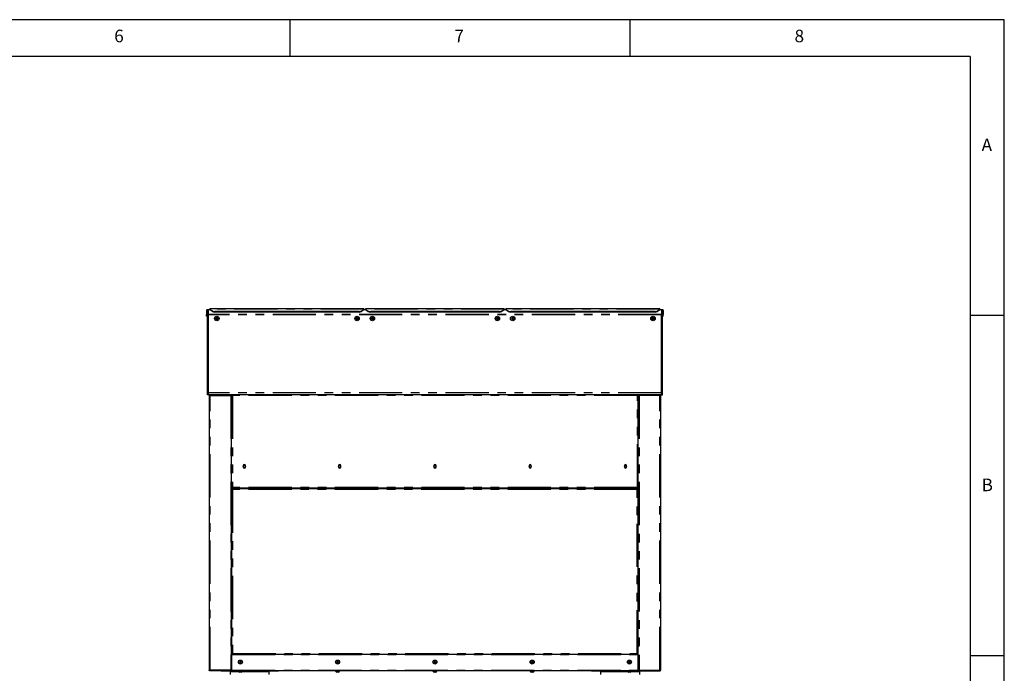
# Model space of a CAD drawing. Extents: x 0 to 415, y 0 to 292.
# Drawn here: x 270 to 415, y 196 to 292 of the extents above; entities that cross this region are included whole.
import ezdxf

# ---------------------------------------------------------------- set-up
doc = ezdxf.new("R2010")
doc.units = 0
doc.linetypes.add('PHANTOM', pattern=[12.7, 6.35, -1.27, 1.27, -1.27, 1.27, -1.27])
doc.layers.add('SLD-0', color=179, linetype='CONTINUOUS')
doc.styles.add('SLDTEXTSTYLE0', font='TXT', dxfattribs={"width": 0.75})

msp = doc.modelspace()

# ---------------------------------------------------------------- linework, layer by layer
at = {"layer": 'SLD-0', "color": 179, "linetype": 'CONTINUOUS'}
for p, q in [((415, 292), (5, 292)), ((310, 292), (310, 286.587)), ((360, 286.587), (360, 292)), ((415, 5), (415, 292)), ((410, 286.587), (9.567, 286.587)), ((410, 286.587), (410, 47.587)), ((297.734, 249.235), (297.859, 249.235)), ((297.734, 249.235), (297.734, 248.675)), ((297.859, 249.235), (297.859, 248.675)), ((297.859, 249.235), (297.865, 249.235)), ((297.865, 249.235), (297.865, 248.675)), ((297.865, 249.235), (297.99, 249.235)), ((298.24, 249.358), (297.99, 249.358)), ((297.99, 249.358), (297.99, 249.235)), ((297.99, 249.235), (297.99, 248.675)), ((320.865, 249.467), (298.24, 249.467)), ((298.24, 249.423), (298.24, 249.467)), ((298.24, 249.4), (298.24, 249.423)), ((298.24, 249.4), (298.594, 249.173)), ((298.24, 249.328), (298.24, 249.4)), ((298.594, 249.101), (298.24, 249.328)), ((320.158, 249.079), (298.947, 249.079)), ((320.158, 249.007), (298.947, 249.007)), ((320.512, 249.173), (320.865, 249.4)), ((320.865, 249.328), (320.512, 249.101)), ((320.865, 249.467), (320.865, 249.423)), ((320.865, 249.423), (320.865, 249.4)), ((320.865, 249.4), (320.865, 249.328)), ((321.115, 249.358), (320.865, 249.358)), ((341.49, 249.467), (321.115, 249.467)), ((321.115, 249.423), (321.115, 249.467)), ((321.115, 249.4), (321.115, 249.423)), ((321.115, 249.4), (321.469, 249.173)), ((321.115, 249.328), (321.115, 249.4)), ((321.469, 249.101), (321.115, 249.328)), ((340.783, 249.079), (321.822, 249.079)), ((340.783, 249.007), (321.822, 249.007)), ((341.137, 249.173), (341.49, 249.4)), ((341.49, 249.328), (341.137, 249.101)), ((341.49, 249.467), (341.49, 249.423)), ((341.49, 249.423), (341.49, 249.4)), ((341.49, 249.4), (341.49, 249.328)), ((341.74, 249.358), (341.49, 249.358)), ((364.365, 249.467), (341.74, 249.467)), ((341.74, 249.423), (341.74, 249.467)), ((341.74, 249.4), (341.74, 249.423)), ((341.74, 249.4), (342.094, 249.173)), ((341.74, 249.328), (341.74, 249.4)), ((342.094, 249.101), (341.74, 249.328)), ((363.658, 249.079), (342.447, 249.079)), ((363.658, 249.007), (342.447, 249.007)), ((364.012, 249.173), (364.365, 249.4)), ((364.365, 249.328), (364.012, 249.101)), ((364.365, 249.467), (364.365, 249.423)), ((364.365, 249.423), (364.365, 249.4)), ((364.365, 249.4), (364.365, 249.328)), ((364.615, 249.358), (364.365, 249.358)), ((364.615, 249.235), (364.615, 249.358)), ((364.74, 249.235), (364.615, 249.235)), ((364.615, 249.235), (364.615, 248.675)), ((364.74, 249.235), (364.74, 248.675)), ((364.747, 249.235), (364.74, 249.235)), ((364.747, 249.235), (364.747, 248.675)), ((364.872, 249.235), (364.747, 249.235)), ((364.872, 249.235), (364.872, 248.675)), ((297.734, 248.675), (297.859, 248.675)), ((297.734, 248.425), (297.734, 248.675)), ((297.859, 248.425), (297.734, 248.425)), ((297.859, 248.425), (297.859, 248.675)), ((297.865, 248.675), (297.99, 248.675)), ((297.865, 237.113), (297.865, 248.675)), ((297.99, 237.113), (297.99, 248.675)), ((297.99, 248.6), (297.99, 237.176)), ((299.168, 248.186), (299.096, 248.061)), ((299.096, 248.061), (299.168, 247.936)), ((299.312, 248.186), (299.168, 248.186)), ((299.168, 247.936), (299.312, 247.936)), ((299.385, 248.061), (299.312, 248.186)), ((299.312, 247.936), (299.385, 248.061)), ((319.793, 248.186), (319.721, 248.061)), ((319.721, 248.061), (319.793, 247.936)), ((319.937, 248.186), (319.793, 248.186)), ((319.793, 247.936), (319.937, 247.936)), ((320.01, 248.061), (319.937, 248.186)), ((319.937, 247.936), (320.01, 248.061)), ((322.043, 248.186), (321.971, 248.061)), ((321.971, 248.061), (322.043, 247.936)), ((322.187, 248.186), (322.043, 248.186)), ((322.043, 247.936), (322.187, 247.936)), ((322.26, 248.061), (322.187, 248.186)), ((322.187, 247.936), (322.26, 248.061)), ((340.418, 248.186), (340.346, 248.061)), ((340.346, 248.061), (340.418, 247.936)), ((340.562, 248.186), (340.418, 248.186)), ((340.418, 247.936), (340.562, 247.936)), ((340.635, 248.061), (340.562, 248.186)), ((340.562, 247.936), (340.635, 248.061)), ((342.668, 248.186), (342.596, 248.061)), ((342.596, 248.061), (342.668, 247.936)), ((342.812, 248.186), (342.668, 248.186)), ((342.668, 247.936), (342.812, 247.936)), ((342.885, 248.061), (342.812, 248.186)), ((342.812, 247.936), (342.885, 248.061)), ((363.293, 248.186), (363.221, 248.061)), ((363.221, 248.061), (363.293, 247.936)), ((363.437, 248.186), (363.293, 248.186)), ((363.293, 247.936), (363.437, 247.936)), ((363.51, 248.061), (363.437, 248.186)), ((363.437, 247.936), (363.51, 248.061)), ((364.74, 248.675), (364.615, 248.675)), ((364.615, 237.113), (364.615, 248.675)), ((364.615, 237.176), (364.615, 248.6)), ((364.74, 237.113), (364.74, 248.675)), ((364.747, 248.425), (364.747, 248.675)), ((364.872, 248.675), (364.747, 248.675)), ((364.747, 248.425), (364.872, 248.425)), ((364.872, 248.425), (364.872, 248.675)), ((415, 248.5), (410, 248.5)), ((297.99, 237.113), (297.865, 237.113)), ((297.865, 236.863), (297.865, 237.113)), ((297.99, 236.863), (297.865, 236.863)), ((298, 237.074), (297.99, 237.113)), ((297.99, 236.901), (297.99, 236.863)), ((298.115, 236.863), (297.99, 236.863)), ((298.115, 236.863), (298.116, 236.863)), ((364.489, 236.863), (298.116, 236.863)), ((298.131, 236.738), (298.131, 196.363)), ((298.131, 236.738), (298.256, 236.738)), ((298.256, 236.863), (298.256, 236.8)), ((301.287, 236.863), (301.287, 236.8)), ((301.287, 236.738), (301.412, 236.738)), ((301.412, 236.863), (301.412, 236.8)), ((301.483, 236.8), (301.412, 236.8)), ((301.412, 236.788), (301.412, 236.791)), ((301.412, 236.791), (301.475, 236.791)), ((301.412, 236.788), (301.412, 236.738)), ((301.412, 196.363), (301.412, 236.738)), ((301.483, 236.863), (301.483, 236.8)), ((301.483, 236.8), (301.483, 236.774)), ((301.506, 236.786), (301.506, 236.756)), ((361.1, 236.8), (361.1, 236.756)), ((361.122, 236.863), (361.122, 236.8)), ((361.122, 236.8), (361.193, 236.8)), ((361.122, 236.775), (361.122, 236.8)), ((361.193, 236.791), (361.131, 236.791)), ((361.193, 236.863), (361.193, 236.8)), ((361.193, 236.791), (361.193, 236.788)), ((361.193, 236.738), (361.193, 236.788)), ((361.318, 236.738), (361.193, 236.738)), ((361.193, 196.363), (361.193, 236.738)), ((361.318, 236.863), (361.318, 236.8)), ((364.35, 236.863), (364.35, 236.8)), ((364.475, 236.738), (364.35, 236.738)), ((364.475, 236.738), (364.475, 196.363)), ((364.49, 236.863), (364.489, 236.863)), ((364.615, 236.863), (364.49, 236.863)), ((364.605, 237.069), (364.615, 237.113)), ((364.615, 237.113), (364.74, 237.113)), ((364.615, 236.901), (364.615, 236.863)), ((364.615, 236.863), (364.74, 236.863)), ((364.74, 236.863), (364.74, 237.113)), ((303.125, 226.425), (303.125, 226.238)), ((303.45, 226.238), (303.45, 226.425)), ((317.132, 226.425), (317.132, 226.238)), ((317.457, 226.238), (317.457, 226.425)), ((331.14, 226.425), (331.14, 226.238)), ((331.465, 226.238), (331.465, 226.425)), ((345.148, 226.425), (345.148, 226.238)), ((345.473, 226.238), (345.473, 226.425)), ((359.156, 226.425), (359.156, 226.238)), ((359.481, 226.238), (359.481, 226.425)), ((301.537, 223.238), (301.412, 223.238)), ((301.475, 223.181), (301.412, 223.181)), ((301.537, 223.175), (301.412, 223.175)), ((301.537, 223.113), (301.412, 223.113)), ((301.428, 223.05), (361.178, 223.05)), ((301.428, 223.05), (301.428, 222.988)), ((301.428, 222.988), (301.428, 222.981)), ((301.428, 222.981), (301.428, 198.775)), ((301.428, 222.981), (301.462, 222.981)), ((301.475, 223.238), (301.475, 223.181)), ((301.537, 223.238), (301.537, 223.113)), ((361.068, 223.113), (301.537, 223.113)), ((303.365, 223.113), (303.365, 223.112)), ((303.443, 223.081), (303.443, 223.05)), ((303.756, 223.05), (303.756, 223.081)), ((317.217, 223.113), (317.217, 223.112)), ((317.295, 223.081), (317.295, 223.05)), ((317.607, 223.05), (317.607, 223.081)), ((331.068, 223.113), (331.068, 223.112)), ((331.147, 223.081), (331.147, 223.05)), ((331.459, 223.05), (331.459, 223.081)), ((344.92, 223.113), (344.92, 223.112)), ((344.998, 223.081), (344.998, 223.05)), ((345.311, 223.05), (345.311, 223.081)), ((358.772, 223.113), (358.772, 223.112)), ((358.85, 223.081), (358.85, 223.05)), ((359.162, 223.05), (359.162, 223.081)), ((361.193, 223.238), (361.068, 223.238)), ((361.068, 223.113), (361.068, 223.238)), ((361.193, 223.175), (361.068, 223.175)), ((361.193, 223.113), (361.068, 223.113)), ((361.131, 223.238), (361.131, 223.181)), ((361.131, 223.181), (361.193, 223.181)), ((361.178, 222.981), (361.148, 222.981)), ((361.178, 223.05), (361.178, 222.988)), ((361.178, 222.981), (361.178, 222.988)), ((361.178, 198.775), (361.178, 222.981)), ((301.428, 221.583), (301.407, 221.578)), ((301.428, 222.363), (301.412, 222.363)), ((301.428, 221.738), (301.412, 221.738)), ((301.428, 221.633), (301.412, 221.634)), ((301.428, 221.616), (301.412, 221.588)), ((361.193, 222.363), (361.178, 222.363)), ((361.193, 221.738), (361.178, 221.738)), ((361.193, 221.634), (361.178, 221.633)), ((361.193, 221.588), (361.178, 221.616)), ((361.199, 221.578), (361.178, 221.583)), ((301.428, 221.238), (301.412, 221.238)), ((361.178, 221.238), (361.193, 221.238)), ((301.412, 218.503), (301.412, 218.972)), ((361.193, 218.972), (361.193, 218.972)), ((361.193, 218.972), (361.193, 218.533)), ((301.412, 218.52), (301.412, 218.503)), ((301.412, 218.503), (301.413, 218.503)), ((301.412, 218.3), (301.428, 218.3)), ((301.412, 217.728), (301.428, 217.728)), ((361.193, 218.3), (361.178, 218.3)), ((361.178, 217.728), (361.193, 217.728)), ((301.428, 215.228), (301.412, 215.228)), ((361.193, 215.228), (361.178, 215.228)), ((361.18, 213.377), (361.178, 213.377)), ((361.178, 212.786), (361.18, 212.786)), ((361.193, 213.378), (361.18, 213.377)), ((361.18, 212.786), (361.193, 212.785)), ((301.412, 209.128), (301.412, 209.568)), ((301.412, 209.128), (301.413, 209.128)), ((361.193, 209.597), (361.193, 209.597)), ((361.193, 209.597), (361.193, 209.158)), ((301.412, 199.753), (301.412, 200.193)), ((301.412, 199.753), (301.413, 199.753)), ((361.193, 200.222), (361.193, 200.222)), ((361.193, 200.222), (361.193, 199.783)), ((301.412, 198.769), (301.419, 198.769)), ((301.49, 198.775), (301.428, 198.775)), ((301.459, 198.706), (301.459, 198.769)), ((301.459, 198.706), (361.147, 198.706)), ((301.459, 198.706), (301.459, 198.644)), ((301.459, 196.363), (301.459, 198.644)), ((361.115, 198.775), (361.178, 198.775)), ((361.147, 198.706), (361.147, 198.769)), ((361.147, 198.644), (361.147, 198.706)), ((361.147, 198.644), (361.147, 196.363)), ((361.187, 198.769), (361.193, 198.769)), ((410, 198.5), (415, 198.5)), ((302.664, 197.649), (302.601, 197.56)), ((302.601, 197.56), (302.646, 197.462)), ((302.646, 197.462), (302.754, 197.452)), ((302.772, 197.638), (302.664, 197.649)), ((302.754, 197.452), (302.817, 197.54)), ((302.817, 197.54), (302.772, 197.638)), ((316.961, 197.649), (316.898, 197.56)), ((316.898, 197.56), (316.943, 197.462)), ((316.943, 197.462), (317.051, 197.452)), ((317.069, 197.638), (316.961, 197.649)), ((317.051, 197.452), (317.114, 197.54)), ((317.114, 197.54), (317.069, 197.638)), ((331.258, 197.649), (331.195, 197.56)), ((331.195, 197.56), (331.24, 197.462)), ((331.24, 197.462), (331.348, 197.452)), ((331.365, 197.638), (331.258, 197.649)), ((331.348, 197.452), (331.411, 197.54)), ((331.411, 197.54), (331.365, 197.638)), ((345.555, 197.649), (345.492, 197.56)), ((345.492, 197.56), (345.537, 197.462)), ((345.537, 197.462), (345.645, 197.452)), ((345.662, 197.638), (345.555, 197.649)), ((345.645, 197.452), (345.707, 197.54)), ((345.707, 197.54), (345.662, 197.638)), ((359.851, 197.649), (359.789, 197.56)), ((359.789, 197.56), (359.834, 197.462)), ((359.834, 197.462), (359.942, 197.452)), ((359.959, 197.638), (359.851, 197.649)), ((359.942, 197.452), (360.004, 197.54)), ((360.004, 197.54), (359.959, 197.638)), ((298.256, 196.363), (298.131, 196.363)), ((298.225, 196.307), (298.225, 196.363)), ((298.256, 196.238), (298.256, 196.3)), ((298.26, 196.238), (298.256, 196.238)), ((301.283, 196.238), (298.26, 196.238)), ((299.865, 196.206), (299.865, 196.238)), ((300.821, 196.206), (299.865, 196.206)), ((300.821, 196.206), (300.821, 196.238)), ((302.414, 196.206), (300.821, 196.206)), ((301.202, 196.106), (301.202, 195.731)), ((302.488, 196.106), (301.202, 196.106)), ((301.212, 196.206), (301.283, 196.106)), ((301.287, 196.238), (301.283, 196.238)), ((301.412, 196.363), (301.287, 196.363)), ((301.287, 196.238), (301.287, 196.3)), ((301.318, 196.363), (301.318, 196.308)), ((301.393, 196.3), (301.459, 196.3)), ((301.459, 196.238), (301.459, 196.363)), ((361.147, 196.238), (301.459, 196.238)), ((302.412, 196.238), (302.412, 196.213)), ((303.006, 196.213), (302.412, 196.213)), ((302.817, 196.063), (302.601, 196.063)), ((304.084, 196.106), (302.93, 196.106)), ((307.346, 196.206), (303.004, 196.206)), ((303.006, 196.213), (303.006, 196.238)), ((306.966, 196.106), (304.084, 196.106)), ((306.885, 196.106), (306.956, 196.206)), ((306.966, 195.731), (306.966, 196.106)), ((307.346, 196.206), (307.346, 196.238)), ((308.302, 196.206), (307.346, 196.206)), ((308.302, 196.206), (308.302, 196.238)), ((316.709, 196.238), (316.709, 196.213)), ((317.303, 196.213), (316.709, 196.213)), ((317.114, 196.063), (316.897, 196.063)), ((317.303, 196.213), (317.303, 196.238)), ((331.006, 196.238), (331.006, 196.213)), ((331.6, 196.213), (331.006, 196.213)), ((331.411, 196.063), (331.194, 196.063)), ((331.6, 196.213), (331.6, 196.238)), ((345.303, 196.238), (345.303, 196.213)), ((345.897, 196.213), (345.303, 196.213)), ((345.708, 196.063), (345.491, 196.063)), ((345.897, 196.213), (345.897, 196.238)), ((354.303, 196.206), (354.303, 196.238)), ((355.259, 196.206), (354.303, 196.206)), ((355.259, 196.206), (355.259, 196.238)), ((359.602, 196.206), (355.259, 196.206)), ((355.64, 196.106), (355.64, 195.731)), ((358.522, 196.106), (355.64, 196.106)), ((355.65, 196.206), (355.721, 196.106)), ((359.675, 196.106), (358.522, 196.106)), ((359.6, 196.238), (359.6, 196.213)), ((360.193, 196.213), (359.6, 196.213)), ((360.005, 196.063), (359.788, 196.063)), ((361.404, 196.106), (360.118, 196.106)), ((361.784, 196.206), (360.191, 196.206)), ((360.193, 196.213), (360.193, 196.238)), ((361.147, 196.363), (361.147, 196.238)), ((361.147, 196.3), (361.213, 196.3)), ((361.193, 196.363), (361.318, 196.363)), ((361.287, 196.307), (361.287, 196.363)), ((361.318, 196.238), (361.318, 196.3)), ((361.318, 196.238), (361.323, 196.238)), ((361.323, 196.238), (364.345, 196.238)), ((361.323, 196.106), (361.394, 196.206)), ((361.404, 195.731), (361.404, 196.106)), ((361.784, 196.206), (361.784, 196.238)), ((362.74, 196.206), (361.784, 196.206)), ((362.74, 196.206), (362.74, 196.238)), ((364.345, 196.238), (364.35, 196.238)), ((364.35, 196.363), (364.475, 196.363)), ((364.35, 196.238), (364.35, 196.3)), ((364.381, 196.363), (364.381, 196.308))]:
    msp.add_line(p, q, dxfattribs=at)
at = {"layer": 'SLD-0', "color": 8, "linetype": 'PHANTOM'}
for p, q in [((320.865, 249.423), (298.24, 249.423)), ((298.594, 249.101), (298.594, 249.173)), ((298.947, 249.079), (298.947, 249.007)), ((320.158, 249.007), (320.158, 249.079)), ((320.512, 249.173), (320.512, 249.101)), ((341.49, 249.423), (321.115, 249.423)), ((321.469, 249.101), (321.469, 249.173)), ((321.822, 249.079), (321.822, 249.007)), ((340.783, 249.007), (340.783, 249.079)), ((341.137, 249.173), (341.137, 249.101)), ((364.365, 249.423), (341.74, 249.423)), ((342.094, 249.101), (342.094, 249.173)), ((342.447, 249.079), (342.447, 249.007)), ((363.658, 249.007), (363.658, 249.079)), ((364.012, 249.173), (364.012, 249.101)), ((364.615, 248.665), (297.99, 248.665)), ((364.615, 248.6), (297.99, 248.6)), ((364.611, 237.113), (297.994, 237.113)), ((298.256, 196.363), (298.256, 236.738)), ((298.256, 236.738), (301.287, 236.738)), ((301.287, 236.738), (301.287, 196.363)), ((301.537, 236.738), (301.537, 223.238)), ((361.068, 236.738), (301.537, 236.738)), ((361.068, 223.238), (361.068, 236.738)), ((361.318, 236.738), (361.318, 196.363)), ((364.35, 236.738), (361.318, 236.738)), ((364.35, 196.363), (364.35, 236.738)), ((301.412, 223.05), (301.428, 223.05)), ((361.068, 223.238), (301.537, 223.238)), ((361.053, 222.925), (301.553, 222.925)), ((301.553, 222.925), (301.553, 198.831)), ((361.053, 198.831), (361.053, 222.925)), ((361.178, 223.05), (361.193, 223.05)), ((301.428, 221.935), (301.412, 221.935)), ((301.428, 221.673), (301.412, 221.681)), ((301.428, 221.637), (301.412, 221.646)), ((361.193, 221.935), (361.178, 221.935)), ((361.193, 221.681), (361.178, 221.673)), ((361.193, 221.646), (361.178, 221.637)), ((301.428, 217.603), (301.412, 217.603)), ((361.193, 217.603), (361.178, 217.603)), ((301.412, 215.353), (301.428, 215.353)), ((361.178, 215.353), (361.193, 215.353)), ((301.412, 198.644), (301.459, 198.644)), ((301.459, 198.644), (361.147, 198.644)), ((301.553, 198.831), (361.053, 198.831)), ((361.147, 198.644), (361.193, 198.644)), ((301.287, 196.363), (298.256, 196.363)), ((301.412, 196.425), (301.459, 196.425)), ((301.459, 196.363), (361.147, 196.363)), ((361.147, 196.425), (361.193, 196.425)), ((361.318, 196.363), (364.35, 196.363))]:
    msp.add_line(p, q, dxfattribs=at)
at = {"layer": 'SLD-0', "color": 179, "linetype": 'CONTINUOUS'}
for centre, radius in [((299.24, 248.061), 0.328), ((299.24, 248.061), 0.145), ((319.865, 248.061), 0.328), ((319.865, 248.061), 0.145), ((322.115, 248.061), 0.328), ((322.115, 248.061), 0.145), ((340.49, 248.061), 0.328), ((340.49, 248.061), 0.145), ((342.74, 248.061), 0.328), ((342.74, 248.061), 0.145), ((363.365, 248.061), 0.328), ((363.365, 248.061), 0.145), ((303.287, 226.331), 0.156), ((317.295, 226.331), 0.156), ((331.303, 226.331), 0.156), ((345.311, 226.331), 0.156), ((359.318, 226.331), 0.156), ((302.709, 197.55), 0.297), ((302.709, 197.55), 0.108), ((317.006, 197.55), 0.297), ((317.006, 197.55), 0.108), ((331.303, 197.55), 0.297), ((331.303, 197.55), 0.108), ((345.6, 197.55), 0.297), ((345.6, 197.55), 0.108), ((359.897, 197.55), 0.297), ((359.897, 197.55), 0.108)]:
    msp.add_circle(centre, radius, dxfattribs=at)
for centre, radius, start, end in [((297.862, 249.235), 0.128, 0, 180), ((298.935, 249.742), 0.664, 239.08672, 271.09488), ((298.935, 249.67), 0.664, 239.08672, 271.09488), ((320.171, 249.742), 0.664, 268.90512, 300.91328), ((320.171, 249.67), 0.664, 268.90512, 300.91328), ((321.81, 249.742), 0.664, 239.08672, 271.09488), ((321.81, 249.67), 0.664, 239.08672, 271.09488), ((340.796, 249.742), 0.664, 268.90512, 300.91328), ((340.796, 249.67), 0.664, 268.90512, 300.91328), ((342.435, 249.742), 0.664, 239.08672, 271.09488), ((342.435, 249.67), 0.664, 239.08672, 271.09488), ((363.671, 249.742), 0.664, 268.90512, 300.91328), ((363.671, 249.67), 0.664, 268.90512, 300.91328), ((364.743, 249.235), 0.128, 0, 180), ((299.24, 248.061), 0.125, 150, 210), ((299.24, 248.061), 0.125, 90, 150), ((299.24, 248.061), 0.125, 210, 270), ((299.24, 248.061), 0.125, 30, 90), ((299.24, 248.061), 0.125, 270, 330), ((299.24, 248.061), 0.125, 330, 30), ((319.865, 248.061), 0.125, 150, 210), ((319.865, 248.061), 0.125, 90, 150), ((319.865, 248.061), 0.125, 210, 270), ((319.865, 248.061), 0.125, 30, 90), ((319.865, 248.061), 0.125, 270, 330), ((319.865, 248.061), 0.125, 330, 30), ((322.115, 248.061), 0.125, 150, 210), ((322.115, 248.061), 0.125, 90, 150), ((322.115, 248.061), 0.125, 210, 270), ((322.115, 248.061), 0.125, 30, 90), ((322.115, 248.061), 0.125, 270, 330), ((322.115, 248.061), 0.125, 330, 30), ((340.49, 248.061), 0.125, 150, 210), ((340.49, 248.061), 0.125, 90, 150), ((340.49, 248.061), 0.125, 210, 270), ((340.49, 248.061), 0.125, 30, 90), ((340.49, 248.061), 0.125, 270, 330), ((340.49, 248.061), 0.125, 330, 30), ((342.74, 248.061), 0.125, 150, 210), ((342.74, 248.061), 0.125, 90, 150), ((342.74, 248.061), 0.125, 210, 270), ((342.74, 248.061), 0.125, 30, 90), ((342.74, 248.061), 0.125, 270, 330), ((342.74, 248.061), 0.125, 330, 30), ((363.365, 248.061), 0.125, 150, 210), ((363.365, 248.061), 0.125, 90, 150), ((363.365, 248.061), 0.125, 210, 270), ((363.365, 248.061), 0.125, 30, 90), ((363.365, 248.061), 0.125, 270, 330), ((363.365, 248.061), 0.125, 330, 30), ((298.49, 237.176), 0.5, 180, 187.25097), ((364.115, 237.176), 0.5, 352.74903, 0), ((303.287, 226.425), 0.163, 0, 180), ((303.287, 226.238), 0.163, 180, 0), ((317.295, 226.425), 0.163, 0, 180), ((317.295, 226.238), 0.163, 180, 0), ((331.303, 226.425), 0.163, 0, 180), ((331.303, 226.238), 0.163, 180, 0), ((345.311, 226.425), 0.163, 0, 180), ((345.311, 226.238), 0.163, 180, 0), ((359.318, 226.425), 0.163, 0, 180), ((359.318, 226.238), 0.163, 180, 0), ((302.497, 223.113), 0.0688, 180, 245.38002), ((302.953, 223.113), 0.0688, 294.61998, 0), ((319.799, 223.113), 0.0688, 180, 245.38002), ((320.255, 223.113), 0.0688, 294.61998, 0), ((322.424, 223.113), 0.0688, 180, 245.38002), ((322.88, 223.113), 0.0688, 294.61998, 0), ((339.726, 223.113), 0.0688, 180, 245.38002), ((340.182, 223.113), 0.0688, 294.61998, 0), ((342.351, 223.113), 0.0688, 180, 245.38002), ((342.807, 223.113), 0.0688, 294.61998, 0), ((359.653, 223.113), 0.0688, 180, 245.38002), ((360.109, 223.113), 0.0688, 294.61998, 0), ((302.709, 197.55), 0.0938, 144.59082, 204.59082), ((302.709, 197.55), 0.0938, 204.59082, 264.59082), ((302.709, 197.55), 0.0938, 84.59082, 144.59082), ((302.709, 197.55), 0.0937, 264.59082, 324.59082), ((302.709, 197.55), 0.0938, 24.59082, 84.59082), ((302.709, 197.55), 0.0937, 324.59082, 24.59082), ((317.006, 197.55), 0.0938, 144.59082, 204.59082), ((317.006, 197.55), 0.0938, 204.59082, 264.59082), ((317.006, 197.55), 0.0938, 84.59082, 144.59082), ((317.006, 197.55), 0.0937, 264.59082, 324.59082), ((317.006, 197.55), 0.0938, 24.59082, 84.59082), ((317.006, 197.55), 0.0937, 324.59082, 24.59082), ((331.303, 197.55), 0.0938, 144.59082, 204.59082), ((331.303, 197.55), 0.0938, 204.59082, 264.59082), ((331.303, 197.55), 0.0938, 84.59082, 144.59082), ((331.303, 197.55), 0.0937, 264.59082, 324.59082), ((331.303, 197.55), 0.0938, 24.59082, 84.59082), ((331.303, 197.55), 0.0937, 324.59082, 24.59082), ((345.6, 197.55), 0.0938, 144.59082, 204.59082), ((345.6, 197.55), 0.0938, 204.59082, 264.59082), ((345.6, 197.55), 0.0938, 84.59082, 144.59082), ((345.6, 197.55), 0.0937, 264.59082, 324.59082), ((345.6, 197.55), 0.0938, 24.59082, 84.59082), ((345.6, 197.55), 0.0937, 324.59082, 24.59082), ((359.897, 197.55), 0.0938, 144.59082, 204.59082), ((359.897, 197.55), 0.0938, 204.59082, 264.59082), ((359.897, 197.55), 0.0938, 84.59082, 144.59082), ((359.897, 197.55), 0.0937, 264.59082, 324.59082), ((359.897, 197.55), 0.0938, 24.59082, 84.59082), ((359.897, 197.55), 0.0937, 324.59082, 24.59082), ((302.62, 196.281), 0.219, 198.07722, 264.8818), ((302.798, 196.281), 0.219, 275.1182, 341.92278), ((316.917, 196.281), 0.219, 198.07722, 264.8818), ((317.095, 196.281), 0.219, 275.1182, 341.92278), ((331.214, 196.281), 0.219, 198.07722, 264.8818), ((331.392, 196.281), 0.219, 275.1182, 341.92278), ((345.511, 196.281), 0.219, 198.07722, 264.8818), ((345.689, 196.281), 0.219, 275.1182, 341.92278), ((359.808, 196.281), 0.219, 198.07722, 264.8818), ((359.985, 196.281), 0.219, 275.1182, 341.92278)]:
    msp.add_arc(centre, radius, start, end, dxfattribs=at)
for points, knots in [([(298.115, 236.863), (298.082, 236.867), (298.015, 236.874), (297.931, 236.934), (297.876, 237.018), (297.869, 237.082), (297.865, 237.113)], [0, 0, 0, 0, 0.254649, 0.5095407, 0.7644336, 1, 1, 1, 1]), ([(298.116, 236.863), (298.1, 236.866), (298.07, 236.872), (298.034, 236.92), (298.015, 236.982), (298.002, 237.05), (297.997, 237.091), (297.994, 237.113)], [0, 0, 0, 0, 0.26101325, 0.46240146, 0.70129965, 0.84319275, 1, 1, 1, 1]), ([(301.412, 236.791), (301.414, 236.787), (301.417, 236.779), (301.44, 236.767), (301.474, 236.756), (301.508, 236.746), (301.53, 236.74), (301.537, 236.738)], [0, 0, 0, 0, 0.2225898, 0.4452071, 0.6678244, 0.8904416, 1, 1, 1, 1]), ([(301.475, 236.791), (301.476, 236.786), (301.478, 236.777), (301.494, 236.763), (301.514, 236.75), (301.53, 236.742), (301.537, 236.738)], [0, 0, 0, 0, 0.2862858, 0.5314528, 0.7765318, 1, 1, 1, 1]), ([(361.068, 236.738), (361.078, 236.743), (361.095, 236.752), (361.116, 236.766), (361.129, 236.779), (361.13, 236.787), (361.131, 236.791)], [0, 0, 0, 0, 0.2862858, 0.5314528, 0.7765318, 1, 1, 1, 1]), ([(361.068, 236.738), (361.083, 236.742), (361.112, 236.75), (361.151, 236.762), (361.179, 236.774), (361.192, 236.784), (361.193, 236.789), (361.193, 236.791)], [0, 0, 0, 0, 0.2225893, 0.4452065, 0.6678239, 0.890441, 1, 1, 1, 1]), ([(364.611, 237.113), (364.608, 237.09), (364.602, 237.047), (364.589, 236.979), (364.571, 236.918), (364.535, 236.872), (364.505, 236.866), (364.489, 236.863)], [0, 0, 0, 0, 0.1665769, 0.3117138, 0.537316, 0.7525715, 1, 1, 1, 1]), ([(364.49, 236.863), (364.524, 236.867), (364.59, 236.874), (364.674, 236.934), (364.73, 237.018), (364.737, 237.082), (364.74, 237.113)], [0, 0, 0, 0, 0.254649, 0.5095407, 0.7644336, 1, 1, 1, 1]), ([(301.553, 222.925), (301.542, 222.942), (301.521, 222.975), (301.489, 223.017), (301.458, 223.045), (301.438, 223.049), (301.428, 223.05)], [0, 0, 0, 0, 0.254649, 0.5095407, 0.7644336, 1, 1, 1, 1]), ([(301.553, 222.925), (301.538, 222.937), (301.509, 222.959), (301.467, 222.983), (301.44, 222.986), (301.428, 222.988)], [0, 0, 0, 0, 0.3481379, 0.6975294, 1, 1, 1, 1]), ([(301.499, 222.963), (301.502, 222.96), (301.509, 222.952), (301.528, 222.939), (301.545, 222.93), (301.553, 222.925)], [0, 0, 0, 0, 0.2552915, 0.6276458, 1, 1, 1, 1]), ([(303.365, 223.112), (303.363, 223.112), (303.36, 223.112), (303.357, 223.11), (303.354, 223.108), (303.352, 223.105), (303.35, 223.101), (303.349, 223.096), (303.35, 223.092), (303.352, 223.088), (303.354, 223.085), (303.357, 223.083), (303.36, 223.081), (303.363, 223.081), (303.365, 223.081)], [0, 0, 0, 0, 0.1216762, 0.1866928, 0.2527026, 0.3183173, 0.3821972, 0.5, 0.6178028, 0.6816827, 0.7472974, 0.8133072, 0.8783238, 1, 1, 1, 1]), ([(303.789, 223.081), (303.774, 223.081), (303.741, 223.081), (303.68, 223.081), (303.619, 223.081), (303.565, 223.081), (303.511, 223.081), (303.46, 223.081), (303.418, 223.081), (303.387, 223.081), (303.369, 223.081), (303.366, 223.081), (303.365, 223.081)], [0, 0, 0, 0, 0.1135457, 0.2571709, 0.3412212, 0.4323865, 0.5289993, 0.6285854, 0.7281716, 0.8247844, 0.9159497, 1, 1, 1, 1]), ([(303.82, 223.081), (303.82, 223.081), (303.816, 223.081), (303.803, 223.081), (303.789, 223.081)], [0, 0, 0, 0, 0.0188317, 1, 1, 1, 1]), ([(303.834, 223.081), (303.836, 223.081), (303.84, 223.081), (303.845, 223.085), (303.849, 223.09), (303.85, 223.096), (303.849, 223.103), (303.845, 223.108), (303.84, 223.112), (303.836, 223.112), (303.834, 223.112)], [0, 0, 0, 0, 0.1130953, 0.2342918, 0.3731135, 0.5, 0.6268865, 0.7657082, 0.8869047, 1, 1, 1, 1]), ([(317.217, 223.112), (317.215, 223.112), (317.212, 223.112), (317.208, 223.11), (317.206, 223.108), (317.204, 223.105), (317.202, 223.101), (317.201, 223.096), (317.202, 223.092), (317.204, 223.088), (317.206, 223.085), (317.208, 223.083), (317.212, 223.081), (317.215, 223.081), (317.217, 223.081)], [0, 0, 0, 0, 0.1216762, 0.1866928, 0.2527026, 0.3183173, 0.3821972, 0.5, 0.6178028, 0.6816827, 0.7472974, 0.8133072, 0.8783238, 1, 1, 1, 1]), ([(317.64, 223.081), (317.626, 223.081), (317.593, 223.081), (317.531, 223.081), (317.47, 223.081), (317.417, 223.081), (317.362, 223.081), (317.312, 223.081), (317.269, 223.081), (317.239, 223.081), (317.221, 223.081), (317.218, 223.081), (317.217, 223.081)], [0, 0, 0, 0, 0.11354569, 0.25717089, 0.34122118, 0.43238652, 0.52899929, 0.62858545, 0.7281716, 0.82478437, 0.91594971, 1, 1, 1, 1]), ([(317.672, 223.081), (317.672, 223.081), (317.668, 223.081), (317.654, 223.081), (317.64, 223.081)], [0, 0, 0, 0, 0.0188317, 1, 1, 1, 1]), ([(317.686, 223.081), (317.687, 223.081), (317.691, 223.081), (317.697, 223.085), (317.7, 223.09), (317.702, 223.096), (317.7, 223.103), (317.697, 223.108), (317.691, 223.112), (317.687, 223.112), (317.686, 223.112)], [0, 0, 0, 0, 0.1130953, 0.2342918, 0.3731135, 0.5, 0.6268865, 0.7657082, 0.8869047, 1, 1, 1, 1]), ([(331.068, 223.112), (331.066, 223.112), (331.063, 223.112), (331.06, 223.11), (331.057, 223.108), (331.055, 223.105), (331.053, 223.101), (331.052, 223.096), (331.053, 223.092), (331.055, 223.088), (331.057, 223.085), (331.06, 223.083), (331.063, 223.081), (331.066, 223.081), (331.068, 223.081)], [0, 0, 0, 0, 0.1216762, 0.1866928, 0.2527026, 0.3183173, 0.3821972, 0.5, 0.6178028, 0.6816827, 0.7472974, 0.8133072, 0.8783238, 1, 1, 1, 1]), ([(331.492, 223.081), (331.477, 223.081), (331.444, 223.081), (331.383, 223.081), (331.322, 223.081), (331.268, 223.081), (331.214, 223.081), (331.163, 223.081), (331.121, 223.081), (331.09, 223.081), (331.072, 223.081), (331.07, 223.081), (331.068, 223.081)], [0, 0, 0, 0, 0.11354569, 0.25717089, 0.34122118, 0.43238652, 0.52899929, 0.62858545, 0.7281716, 0.82478437, 0.91594971, 1, 1, 1, 1]), ([(331.523, 223.081), (331.523, 223.081), (331.52, 223.081), (331.506, 223.081), (331.492, 223.081)], [0, 0, 0, 0, 0.0188317, 1, 1, 1, 1]), ([(331.537, 223.081), (331.539, 223.081), (331.543, 223.081), (331.548, 223.085), (331.552, 223.09), (331.553, 223.096), (331.552, 223.103), (331.548, 223.108), (331.543, 223.112), (331.539, 223.112), (331.537, 223.112)], [0, 0, 0, 0, 0.1130953, 0.2342918, 0.3731135, 0.5, 0.6268865, 0.7657082, 0.8869047, 1, 1, 1, 1]), ([(344.92, 223.112), (344.918, 223.112), (344.915, 223.112), (344.911, 223.11), (344.909, 223.108), (344.907, 223.105), (344.905, 223.101), (344.904, 223.096), (344.905, 223.092), (344.907, 223.088), (344.909, 223.085), (344.911, 223.083), (344.915, 223.081), (344.918, 223.081), (344.92, 223.081)], [0, 0, 0, 0, 0.1216762, 0.1866928, 0.2527026, 0.3183173, 0.3821972, 0.5, 0.6178028, 0.6816827, 0.7472974, 0.8133072, 0.8783238, 1, 1, 1, 1]), ([(345.344, 223.081), (345.329, 223.081), (345.296, 223.081), (345.235, 223.081), (345.173, 223.081), (345.12, 223.081), (345.066, 223.081), (345.015, 223.081), (344.972, 223.081), (344.942, 223.081), (344.924, 223.081), (344.921, 223.081), (344.92, 223.081)], [0, 0, 0, 0, 0.11354569, 0.25717089, 0.34122118, 0.43238652, 0.52899929, 0.62858545, 0.7281716, 0.82478437, 0.91594971, 1, 1, 1, 1]), ([(345.375, 223.081), (345.375, 223.081), (345.371, 223.081), (345.357, 223.081), (345.344, 223.081)], [0, 0, 0, 0, 0.0188317, 1, 1, 1, 1]), ([(345.389, 223.081), (345.391, 223.081), (345.394, 223.081), (345.4, 223.085), (345.403, 223.09), (345.405, 223.096), (345.403, 223.103), (345.4, 223.108), (345.394, 223.112), (345.391, 223.112), (345.389, 223.112)], [0, 0, 0, 0, 0.1130953, 0.2342918, 0.3731135, 0.5, 0.6268865, 0.7657082, 0.8869047, 1, 1, 1, 1]), ([(358.772, 223.112), (358.77, 223.112), (358.766, 223.112), (358.763, 223.11), (358.76, 223.108), (358.758, 223.105), (358.756, 223.101), (358.756, 223.096), (358.756, 223.092), (358.758, 223.088), (358.76, 223.085), (358.763, 223.083), (358.766, 223.081), (358.77, 223.081), (358.772, 223.081)], [0, 0, 0, 0, 0.1216762, 0.1866928, 0.2527026, 0.3183173, 0.3821972, 0.5, 0.6178028, 0.6816827, 0.7472974, 0.8133072, 0.8783238, 1, 1, 1, 1]), ([(359.195, 223.081), (359.181, 223.081), (359.148, 223.081), (359.086, 223.081), (359.025, 223.081), (358.972, 223.081), (358.917, 223.081), (358.866, 223.081), (358.824, 223.081), (358.794, 223.081), (358.775, 223.081), (358.773, 223.081), (358.772, 223.081)], [0, 0, 0, 0, 0.1135457, 0.2571709, 0.3412212, 0.4323865, 0.5289993, 0.6285854, 0.7281716, 0.8247844, 0.9159497, 1, 1, 1, 1]), ([(359.226, 223.081), (359.226, 223.081), (359.223, 223.081), (359.209, 223.081), (359.195, 223.081)], [0, 0, 0, 0, 0.0188317, 1, 1, 1, 1]), ([(359.24, 223.081), (359.242, 223.081), (359.246, 223.081), (359.251, 223.085), (359.255, 223.09), (359.256, 223.096), (359.255, 223.103), (359.251, 223.108), (359.246, 223.112), (359.242, 223.112), (359.24, 223.112)], [0, 0, 0, 0, 0.1130953, 0.2342918, 0.3731135, 0.5, 0.6268865, 0.7657082, 0.8869047, 1, 1, 1, 1]), ([(361.178, 223.05), (361.167, 223.048), (361.146, 223.044), (361.114, 223.014), (361.083, 222.973), (361.063, 222.941), (361.053, 222.925)], [0, 0, 0, 0, 0.2546509, 0.50954259, 0.76443554, 1, 1, 1, 1]), ([(361.178, 222.988), (361.163, 222.986), (361.134, 222.982), (361.092, 222.956), (361.065, 222.935), (361.053, 222.925)], [0, 0, 0, 0, 0.3481379, 0.69752942, 1, 1, 1, 1]), ([(361.053, 222.925), (361.061, 222.93), (361.077, 222.939), (361.096, 222.952), (361.103, 222.959), (361.106, 222.962)], [0, 0, 0, 0, 0.3785339, 0.7570678, 1, 1, 1, 1]), ([(301.413, 218.972), (301.413, 218.974), (301.413, 218.978), (301.417, 218.983), (301.422, 218.987), (301.426, 218.987), (301.428, 218.988)], [0, 0, 0, 0, 0.2322643, 0.481166, 0.7662647, 1, 1, 1, 1]), ([(361.178, 218.988), (361.18, 218.987), (361.184, 218.987), (361.189, 218.983), (361.192, 218.978), (361.193, 218.974), (361.193, 218.972)], [0, 0, 0, 0, 0.2337353, 0.518834, 0.7677357, 1, 1, 1, 1]), ([(301.428, 218.488), (301.426, 218.488), (301.422, 218.489), (301.417, 218.492), (301.413, 218.498), (301.413, 218.502), (301.413, 218.503)], [0, 0, 0, 0, 0.2337353, 0.518834, 0.7677357, 1, 1, 1, 1]), ([(361.193, 218.503), (361.193, 218.502), (361.192, 218.498), (361.189, 218.492), (361.184, 218.489), (361.18, 218.488), (361.178, 218.488)], [0, 0, 0, 0, 0.2322643, 0.481166, 0.7662647, 1, 1, 1, 1]), ([(301.413, 209.597), (301.413, 209.599), (301.413, 209.603), (301.417, 209.608), (301.422, 209.612), (301.426, 209.612), (301.428, 209.613)], [0, 0, 0, 0, 0.2322643, 0.481166, 0.7662647, 1, 1, 1, 1]), ([(301.428, 209.113), (301.426, 209.113), (301.422, 209.114), (301.417, 209.117), (301.413, 209.123), (301.413, 209.127), (301.413, 209.128)], [0, 0, 0, 0, 0.2337353, 0.518834, 0.7677357, 1, 1, 1, 1]), ([(361.178, 209.613), (361.18, 209.612), (361.184, 209.612), (361.189, 209.608), (361.192, 209.603), (361.193, 209.599), (361.193, 209.597)], [0, 0, 0, 0, 0.2337353, 0.518834, 0.7677357, 1, 1, 1, 1]), ([(361.193, 209.128), (361.193, 209.127), (361.192, 209.123), (361.189, 209.117), (361.184, 209.114), (361.18, 209.113), (361.178, 209.113)], [0, 0, 0, 0, 0.23226433, 0.48116602, 0.76626472, 1, 1, 1, 1]), ([(301.413, 200.222), (301.413, 200.224), (301.413, 200.228), (301.417, 200.233), (301.422, 200.237), (301.426, 200.237), (301.428, 200.238)], [0, 0, 0, 0, 0.2322643, 0.481166, 0.7662647, 1, 1, 1, 1]), ([(301.428, 199.738), (301.426, 199.738), (301.422, 199.739), (301.417, 199.742), (301.413, 199.748), (301.413, 199.752), (301.413, 199.753)], [0, 0, 0, 0, 0.2337353, 0.518834, 0.7677357, 1, 1, 1, 1]), ([(361.178, 200.238), (361.18, 200.237), (361.184, 200.237), (361.189, 200.233), (361.192, 200.228), (361.193, 200.224), (361.193, 200.222)], [0, 0, 0, 0, 0.2337353, 0.518834, 0.7677357, 1, 1, 1, 1]), ([(361.193, 199.753), (361.193, 199.752), (361.192, 199.748), (361.189, 199.742), (361.184, 199.739), (361.18, 199.738), (361.178, 199.738)], [0, 0, 0, 0, 0.2322643, 0.481166, 0.7662647, 1, 1, 1, 1]), ([(301.459, 198.706), (301.466, 198.708), (301.481, 198.712), (301.504, 198.738), (301.526, 198.776), (301.542, 198.81), (301.551, 198.828), (301.553, 198.831)], [0, 0, 0, 0, 0.238012, 0.4761346, 0.714258, 0.9523815, 1, 1, 1, 1]), ([(301.459, 198.769), (301.468, 198.77), (301.487, 198.773), (301.515, 198.793), (301.537, 198.815), (301.549, 198.828), (301.553, 198.831)], [0, 0, 0, 0, 0.2973624, 0.5950701, 0.8927775, 1, 1, 1, 1]), ([(361.178, 198.775), (361.176, 198.779), (361.173, 198.788), (361.15, 198.8), (361.116, 198.813), (361.081, 198.823), (361.06, 198.829), (361.053, 198.831)], [0, 0, 0, 0, 0.2233557, 0.4467421, 0.6701287, 0.893515, 1, 1, 1, 1]), ([(361.114, 198.779), (361.113, 198.783), (361.111, 198.792), (361.096, 198.805), (361.075, 198.819), (361.06, 198.827), (361.053, 198.831)], [0, 0, 0, 0, 0.2297292, 0.495994, 0.762172, 1, 1, 1, 1]), ([(298.197, 196.363), (298.2, 196.356), (298.206, 196.343), (298.219, 196.334), (298.225, 196.33)], [0, 0, 0, 0, 0.50119506, 1, 1, 1, 1]), ([(364.381, 196.328), (364.382, 196.329), (364.396, 196.337), (364.404, 196.351), (364.411, 196.364)], [0, 0, 0, 0, 0.0790625, 1, 1, 1, 1])]:
    msp.add_open_spline(points, degree=3, knots=knots, dxfattribs=at)
for points in [[(298.131, 236.738), (298.133, 236.754), (298.137, 236.787), (298.165, 236.828), (298.207, 236.857), (298.239, 236.861), (298.256, 236.863)], [(298.193, 236.738), (298.194, 236.746), (298.196, 236.762), (298.211, 236.783), (298.231, 236.797), (298.248, 236.799), (298.256, 236.8)], [(298.26, 236.863), (298.26, 236.861), (298.259, 236.857), (298.258, 236.828), (298.257, 236.787), (298.256, 236.754), (298.256, 236.738)], [(301.287, 236.738), (301.287, 236.754), (301.286, 236.787), (301.285, 236.828), (301.284, 236.857), (301.283, 236.861), (301.283, 236.863)], [(301.412, 236.738), (301.41, 236.754), (301.406, 236.787), (301.378, 236.828), (301.336, 236.857), (301.304, 236.861), (301.287, 236.863)], [(301.35, 236.738), (301.349, 236.746), (301.347, 236.762), (301.332, 236.783), (301.312, 236.797), (301.295, 236.799), (301.287, 236.8)], [(301.537, 236.738), (301.533, 236.754), (301.524, 236.787), (301.51, 236.828), (301.497, 236.857), (301.488, 236.861), (301.483, 236.863)], [(301.537, 236.738), (301.533, 236.746), (301.524, 236.762), (301.51, 236.783), (301.497, 236.797), (301.488, 236.799), (301.483, 236.8)], [(361.122, 236.863), (361.118, 236.861), (361.109, 236.857), (361.095, 236.828), (361.082, 236.787), (361.073, 236.754), (361.068, 236.738)], [(361.122, 236.8), (361.118, 236.799), (361.109, 236.797), (361.095, 236.783), (361.082, 236.762), (361.073, 236.746), (361.068, 236.738)], [(361.193, 236.738), (361.195, 236.754), (361.199, 236.787), (361.228, 236.828), (361.269, 236.857), (361.302, 236.861), (361.318, 236.863)], [(361.256, 236.738), (361.257, 236.746), (361.259, 236.762), (361.273, 236.783), (361.294, 236.797), (361.31, 236.799), (361.318, 236.8)], [(361.318, 236.738), (361.319, 236.754), (361.319, 236.787), (361.321, 236.828), (361.322, 236.857), (361.322, 236.861), (361.323, 236.863)], [(364.345, 236.863), (364.346, 236.861), (364.346, 236.857), (364.347, 236.828), (364.349, 236.787), (364.349, 236.754), (364.35, 236.738)], [(364.475, 236.738), (364.473, 236.754), (364.469, 236.787), (364.44, 236.828), (364.399, 236.857), (364.366, 236.861), (364.35, 236.863)], [(364.412, 236.738), (364.411, 236.746), (364.409, 236.762), (364.395, 236.783), (364.374, 236.797), (364.358, 236.799), (364.35, 236.8)], [(301.428, 222.981), (301.43, 222.977), (301.433, 222.967), (301.462, 222.953), (301.504, 222.939), (301.536, 222.93), (301.553, 222.925)], [(361.053, 222.925), (361.069, 222.93), (361.102, 222.939), (361.143, 222.953), (361.172, 222.967), (361.176, 222.977), (361.178, 222.981)], [(301.553, 198.831), (301.536, 198.827), (301.504, 198.817), (301.462, 198.803), (301.433, 198.789), (301.43, 198.78), (301.428, 198.775)], [(301.553, 198.831), (301.545, 198.827), (301.528, 198.817), (301.508, 198.803), (301.493, 198.789), (301.491, 198.78), (301.49, 198.775)], [(361.053, 198.831), (361.061, 198.815), (361.076, 198.782), (361.1, 198.741), (361.123, 198.712), (361.139, 198.708), (361.147, 198.706)], [(361.053, 198.831), (361.061, 198.823), (361.076, 198.807), (361.1, 198.786), (361.123, 198.772), (361.139, 198.77), (361.147, 198.769)], [(298.256, 196.238), (298.239, 196.24), (298.207, 196.243), (298.165, 196.272), (298.137, 196.314), (298.133, 196.346), (298.131, 196.363)], [(298.256, 196.3), (298.248, 196.301), (298.231, 196.303), (298.211, 196.317), (298.196, 196.338), (298.194, 196.355), (298.193, 196.363)], [(298.256, 196.363), (298.256, 196.346), (298.257, 196.314), (298.258, 196.272), (298.259, 196.243), (298.26, 196.24), (298.26, 196.238)], [(301.283, 196.238), (301.283, 196.24), (301.284, 196.243), (301.285, 196.272), (301.286, 196.314), (301.287, 196.346), (301.287, 196.363)], [(301.412, 196.363), (301.41, 196.346), (301.406, 196.314), (301.378, 196.272), (301.336, 196.243), (301.304, 196.24), (301.287, 196.238)], [(301.35, 196.363), (301.349, 196.355), (301.347, 196.338), (301.332, 196.317), (301.312, 196.303), (301.295, 196.301), (301.287, 196.3)], [(361.193, 196.363), (361.195, 196.346), (361.199, 196.314), (361.228, 196.272), (361.269, 196.243), (361.302, 196.24), (361.318, 196.238)], [(361.256, 196.363), (361.257, 196.355), (361.259, 196.338), (361.273, 196.317), (361.294, 196.303), (361.31, 196.301), (361.318, 196.3)], [(361.323, 196.238), (361.322, 196.24), (361.322, 196.243), (361.321, 196.272), (361.319, 196.314), (361.319, 196.346), (361.318, 196.363)], [(364.35, 196.363), (364.349, 196.346), (364.349, 196.314), (364.347, 196.272), (364.346, 196.243), (364.346, 196.24), (364.345, 196.238)], [(364.35, 196.238), (364.366, 196.24), (364.399, 196.243), (364.44, 196.272), (364.469, 196.314), (364.473, 196.346), (364.475, 196.363)], [(364.35, 196.3), (364.358, 196.301), (364.374, 196.303), (364.395, 196.317), (364.409, 196.338), (364.411, 196.355), (364.412, 196.363)]]:
    msp.add_open_spline(points, degree=3, dxfattribs=at)
at = {"layer": 'SLD-0', "color": 8, "linetype": 'PHANTOM'}
for points, knots in [([(303.789, 223.112), (303.79, 223.112), (303.793, 223.112), (303.798, 223.108), (303.801, 223.103), (303.802, 223.096), (303.801, 223.09), (303.798, 223.085), (303.793, 223.081), (303.79, 223.081), (303.789, 223.081)], [0, 0, 0, 0, 0.11309533, 0.23429181, 0.37311352, 0.5, 0.62688648, 0.76570819, 0.88690467, 1, 1, 1, 1]), ([(317.64, 223.112), (317.642, 223.112), (317.645, 223.112), (317.649, 223.108), (317.652, 223.103), (317.653, 223.096), (317.652, 223.09), (317.649, 223.085), (317.645, 223.081), (317.642, 223.081), (317.64, 223.081)], [0, 0, 0, 0, 0.1130953, 0.2342918, 0.3731135, 0.5, 0.6268865, 0.7657082, 0.8869047, 1, 1, 1, 1]), ([(331.492, 223.112), (331.494, 223.112), (331.497, 223.112), (331.501, 223.108), (331.504, 223.103), (331.505, 223.096), (331.504, 223.09), (331.501, 223.085), (331.497, 223.081), (331.494, 223.081), (331.492, 223.081)], [0, 0, 0, 0, 0.1130953, 0.2342918, 0.3731135, 0.5, 0.6268865, 0.7657082, 0.8869047, 1, 1, 1, 1]), ([(345.344, 223.112), (345.345, 223.112), (345.348, 223.112), (345.352, 223.108), (345.355, 223.103), (345.357, 223.096), (345.355, 223.09), (345.352, 223.085), (345.348, 223.081), (345.345, 223.081), (345.344, 223.081)], [0, 0, 0, 0, 0.1130953, 0.2342918, 0.3731135, 0.5, 0.6268865, 0.7657082, 0.8869047, 1, 1, 1, 1]), ([(359.195, 223.112), (359.197, 223.112), (359.2, 223.112), (359.204, 223.108), (359.207, 223.103), (359.208, 223.096), (359.207, 223.09), (359.204, 223.085), (359.2, 223.081), (359.197, 223.081), (359.195, 223.081)], [0, 0, 0, 0, 0.11309533, 0.23429181, 0.37311352, 0.5, 0.62688648, 0.76570819, 0.88690467, 1, 1, 1, 1])]:
    msp.add_open_spline(points, degree=3, knots=knots, dxfattribs=at)

# ---------------------------------------------------------------- texts
at = {"layer": 'SLD-0', "color": 179, "char_height": 1.852, "attachment_point": 1, "style": 'SLDTEXTSTYLE0'}
for s, insert in [('6', (284.167, 290.529)), ('6', (284.167, 290.529)), ('7', (334.167, 290.529)), ('7', (334.167, 290.529)), ('8', (384.167, 290.529)), ('8', (384.167, 290.529)), ('A', (411.667, 274.529)), ('A', (411.667, 274.529)), ('B', (411.667, 224.529)), ('B', (411.667, 224.529))]:
    msp.add_mtext(s, dxfattribs=dict(at, insert=insert))

doc.saveas('drawing.dxf')
